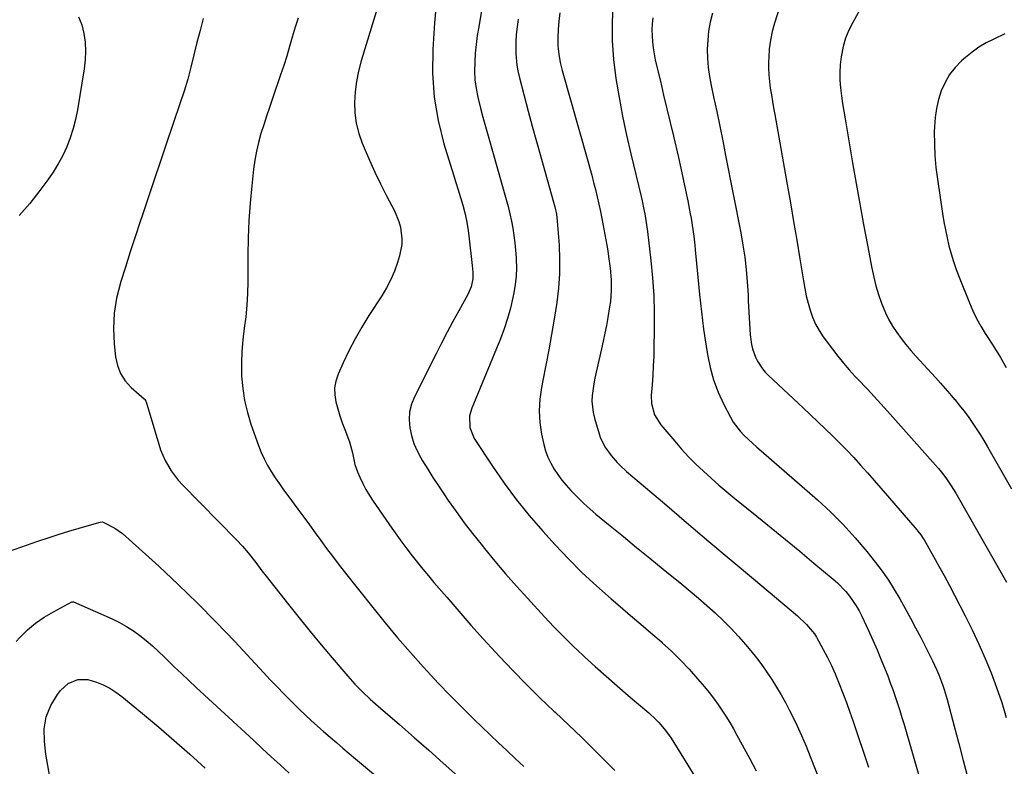
# Model space of a CAD drawing. Units: inches. Extents: x 1880498 to 1885764, y 469687 to 474969.
# Drawn here: x 1882155 to 1882544, y 470292 to 470587 of the extents above; entities that cross this region are included whole.
import ezdxf

# ---------------------------------------------------------------- set-up
doc = ezdxf.new("R2010")
doc.units = ezdxf.units.IN
doc.header["$MEASUREMENT"] = 0
doc.layers.add('7', color=7, linetype='Continuous')
doc.layers.add('8', color=7, linetype='Continuous')

msp = doc.modelspace()

# ---------------------------------------------------------------- linework, layer by layer
at = {"layer": '7', "color": 18}
for points in [[(1882298.28, 470598.42, 1998), (1882289.92, 470570.74, 1998), (1882288.88, 470566.7, 1998), (1882288.05, 470562.62, 1998), (1882287.55, 470558.49, 1998), (1882287.28, 470554.33, 1998), (1882287.44, 470550.18, 1998), (1882287.94, 470546.11, 1998), (1882288.96, 470542.13, 1998), (1882290.32, 470538.22, 1998), (1882291.11, 470536.36, 1998), (1882293.19, 470531.59, 1998), (1882295.35, 470526.86, 1998), (1882297.61, 470522.18, 1998), (1882299.94, 470517.53, 1998), (1882303.03, 470511.55, 1998), (1882304.8, 470507.31, 1998), (1882305.39, 470505.09, 1998), (1882306.02, 470500.55, 1998), (1882306, 470498.28, 1998), (1882305.11, 470493.81, 1998), (1882304.28, 470491.21, 1998), (1882303.03, 470487.76, 1998), (1882301.59, 470484.39, 1998), (1882299.89, 470481.15, 1998), (1882298.02, 470478, 1998), (1882292.96, 470470.21, 1998), (1882290.16, 470465.67, 1998), (1882287.51, 470461.06, 1998), (1882285.07, 470456.32, 1998), (1882282.78, 470451.5, 1998), (1882280.78, 470447.02, 1998), (1882279.91, 470444.36, 1998), (1882279.42, 470441.67, 1998), (1882279.48, 470438.93, 1998), (1882279.92, 470436.17, 1998), (1882280.71, 470433.39, 1998), (1882281.55, 470430.63, 1998), (1882282.47, 470427.89, 1998), (1882283.45, 470425.18, 1998), (1882285.25, 470420.37, 1998), (1882286.5, 470415.94, 1998), (1882287.4, 470411.44, 1998), (1882288.42, 470408.55, 1998), (1882289.36, 470406.36, 1998), (1882290.51, 470403.89, 1998), (1882291.75, 470401.47, 1998), (1882293.15, 470399.13, 1998), (1882294.63, 470396.85, 1998), (1882301.99, 470386.28, 1998), (1882303.96, 470383.51, 1998), (1882305.95, 470380.76, 1998), (1882308, 470378.04, 1998), (1882310.07, 470375.35, 1998), (1882312.18, 470372.69, 1998), (1882314.32, 470370.05, 1998), (1882316.48, 470367.43, 1998), (1882318.67, 470364.83, 1998), (1882323.7, 470358.96, 1998), (1882328.45, 470353.46, 1998), (1882333.24, 470348, 1998), (1882338.09, 470342.6, 1998), (1882342.98, 470337.24, 1998), (1882344.52, 470335.57, 1998), (1882349.74, 470330.04, 1998), (1882355.04, 470324.6, 1998), (1882360.46, 470319.27, 1998), (1882365.96, 470314.03, 1998), (1882366.45, 470313.57, 1998), (1882371.74, 470308.59, 1998), (1882376.99, 470303.56, 1998), (1882382.19, 470298.47, 1998), (1882387.34, 470293.34, 1998), (1882390.05, 470290.61, 1998)], [(1882456.12, 470595.21, 1982), (1882453.11, 470585.63, 1982), (1882452.22, 470582.31, 1982), (1882451.5, 470578.95, 1982), (1882451.07, 470575.55, 1982), (1882450.82, 470572.11, 1982), (1882450.77, 470570.47, 1982), (1882450.76, 470567.84, 1982), (1882450.86, 470565.21, 1982), (1882451.1, 470562.6, 1982), (1882451.45, 470559.99, 1982), (1882451.87, 470557.38, 1982), (1882452.31, 470554.78, 1982), (1882452.76, 470552.18, 1982), (1882453.21, 470549.58, 1982), (1882458.11, 470521.97, 1982), (1882459.39, 470514.65, 1982), (1882460.66, 470507.32, 1982), (1882461.89, 470499.99, 1982), (1882463.1, 470492.66, 1982), (1882464.54, 470483.85, 1982), (1882465.07, 470480.93, 1982), (1882465.67, 470478.03, 1982), (1882466.37, 470475.15, 1982), (1882467.15, 470472.28, 1982), (1882468.12, 470469.5, 1982), (1882469.28, 470466.81, 1982), (1882470.71, 470464.26, 1982), (1882472.34, 470461.81, 1982), (1882475.95, 470456.93, 1982), (1882478.1, 470454.15, 1982), (1882480.31, 470451.42, 1982), (1882482.62, 470448.78, 1982), (1882485, 470446.19, 1982), (1882487.17, 470443.92, 1982), (1882488.51, 470442.5, 1982), (1882489.84, 470441.08, 1982), (1882492.48, 470438.22, 1982), (1882495.1, 470435.33, 1982), (1882496.41, 470433.88, 1982), (1882497.71, 470432.43, 1982), (1882516.73, 470411.13, 1982), (1882517.85, 470409.83, 1982), (1882519.98, 470407.16, 1982), (1882520.99, 470405.78, 1982), (1882522.9, 470402.94, 1982), (1882524.66, 470400.01, 1982), (1882544.66, 470364.92, 1982)], [(1882337.66, 470592.24, 1994), (1882336.31, 470584.2, 1994), (1882335.78, 470580.73, 1994), (1882335.33, 470577.24, 1994), (1882334.99, 470573.74, 1994), (1882334.73, 470570.24, 1994), (1882334.68, 470566.74, 1994), (1882334.84, 470563.26, 1994), (1882335.32, 470559.81, 1994), (1882336, 470556.38, 1994), (1882337.06, 470552.15, 1994), (1882338.01, 470548.47, 1994), (1882339, 470544.8, 1994), (1882340.02, 470541.14, 1994), (1882347.15, 470516.05, 1994), (1882347.91, 470513.23, 1994), (1882348.6, 470510.39, 1994), (1882349.21, 470507.53, 1994), (1882349.76, 470504.66, 1994), (1882350.21, 470501.77, 1994), (1882350.59, 470498.87, 1994), (1882350.87, 470495.97, 1994), (1882351.08, 470493.05, 1994), (1882351.13, 470492.28, 1994), (1882351.18, 470488.98, 1994), (1882351.08, 470485.69, 1994), (1882350.72, 470482.42, 1994), (1882350.2, 470479.16, 1994), (1882349.82, 470477.29, 1994), (1882348.86, 470473.13, 1994), (1882347.75, 470469.03, 1994), (1882346.4, 470465, 1994), (1882344.89, 470461.01, 1994), (1882333.61, 470433.65, 1994), (1882332.75, 470430.63, 1994), (1882332.83, 470425.94, 1994), (1882334.58, 470421.63, 1994), (1882341.75, 470410.71, 1994), (1882346.37, 470404.03, 1994), (1882351.18, 470397.5, 1994), (1882356.29, 470391.2, 1994), (1882361.6, 470385.06, 1994), (1882366.45, 470379.7, 1994), (1882371.73, 470374.1, 1994), (1882377.15, 470368.65, 1994), (1882382.78, 470363.43, 1994), (1882388.56, 470358.35, 1994), (1882392.22, 470355.26, 1994), (1882396.27, 470351.83, 1994), (1882400.29, 470348.39, 1994), (1882404.3, 470344.92, 1994), (1882408.3, 470341.44, 1994), (1882408.76, 470341.04, 1994), (1882412.44, 470337.66, 1994), (1882416.01, 470334.19, 1994), (1882419.42, 470330.55, 1994), (1882422.73, 470326.81, 1994), (1882425.48, 470323.57, 1994), (1882427.29, 470321.35, 1994), (1882429.06, 470319.08, 1994), (1882430.74, 470316.76, 1994), (1882432.37, 470314.39, 1994), (1882433.93, 470311.97, 1994), (1882435.45, 470309.53, 1994), (1882436.89, 470307.05, 1994), (1882438.3, 470304.54, 1994), (1882443.2, 470295.49, 1994), (1882445.85, 470290.47, 1994)], [(1882389.43, 470593.85, 1988), (1882389.07, 470586.32, 1988), (1882389.06, 470578.79, 1988), (1882389.59, 470571.29, 1988), (1882390.49, 470563.8, 1988), (1882391.74, 470556.34, 1988), (1882393.12, 470548.9, 1988), (1882394.68, 470541.49, 1988), (1882396.36, 470534.12, 1988), (1882400.41, 470517.26, 1988), (1882400.81, 470515.55, 1988), (1882401.54, 470512.1, 1988), (1882401.88, 470510.37, 1988), (1882402.48, 470506.89, 1988), (1882402.72, 470505.15, 1988), (1882402.95, 470503.4, 1988), (1882404.29, 470492, 1988), (1882404.96, 470485.09, 1988), (1882405.44, 470478.17, 1988), (1882405.64, 470471.23, 1988), (1882405.65, 470464.29, 1988), (1882405.52, 470457.88, 1988), (1882405.42, 470454.14, 1988), (1882405.27, 470450.39, 1988), (1882405.06, 470446.65, 1988), (1882404.81, 470442.91, 1988), (1882404.48, 470438.57, 1988), (1882404.55, 470435.48, 1988), (1882405.79, 470431.01, 1988), (1882408.22, 470427.07, 1988), (1882413.71, 470420.54, 1988), (1882416.41, 470417.45, 1988), (1882419.18, 470414.44, 1988), (1882422.07, 470411.54, 1988), (1882425.03, 470408.71, 1988), (1882428.08, 470405.97, 1988), (1882431.16, 470403.26, 1988), (1882434.3, 470400.62, 1988), (1882437.47, 470398.01, 1988), (1882446.19, 470390.98, 1988), (1882451.85, 470386.4, 1988), (1882457.49, 470381.79, 1988), (1882463.1, 470377.16, 1988), (1882468.69, 470372.5, 1988), (1882476.27, 470366.16, 1988), (1882478.01, 470364.61, 1988), (1882481.22, 470361.24, 1988), (1882482.7, 470359.43, 1988), (1882485.32, 470355.58, 1988), (1882486.48, 470353.55, 1988), (1882487.54, 470351.47, 1988), (1882490.19, 470345.91, 1988), (1882491.96, 470342.08, 1988), (1882493.67, 470338.23, 1988), (1882495.29, 470334.33, 1988), (1882496.85, 470330.41, 1988), (1882497.8, 470327.95, 1988), (1882498.81, 470325.23, 1988), (1882499.81, 470322.51, 1988), (1882500.75, 470319.77, 1988), (1882501.68, 470317.02, 1988), (1882502.56, 470314.26, 1988), (1882503.43, 470311.49, 1988), (1882504.27, 470308.72, 1988), (1882505.09, 470305.94, 1988), (1882512.32, 470280.88, 1988)], [(1882178.36, 470588.14, 2004), (1882179.56, 470584.93, 2004), (1882180.43, 470581.57, 2004), (1882180.88, 470578.09, 2004), (1882181.08, 470574.62, 2004), (1882180.94, 470571.14, 2004), (1882180.55, 470567.66, 2004), (1882177.89, 470551.39, 2004), (1882177.15, 470547.67, 2004), (1882176.23, 470544, 2004), (1882175.05, 470540.41, 2004), (1882173.69, 470536.86, 2004), (1882172.09, 470533.42, 2004), (1882170.32, 470530.07, 2004), (1882168.32, 470526.86, 2004), (1882166.17, 470523.74, 2004), (1882163.03, 470519.53, 2004), (1882159.03, 470514.51, 2004), (1882154.84, 470509.67, 2004)], [(1882227.55, 470587.54, 2002), (1882226.28, 470582.75, 2002), (1882225.07, 470577.95, 2002), (1882223.9, 470573.14, 2002), (1882222.7, 470568.34, 2002), (1882221.41, 470563.57, 2002), (1882219.97, 470558.84, 2002), (1882218.45, 470554.13, 2002), (1882212.94, 470537.91, 2002), (1882210.54, 470530.83, 2002), (1882208.15, 470523.74, 2002), (1882205.77, 470516.65, 2002), (1882203.4, 470509.55, 2002), (1882202.66, 470507.33, 2002), (1882200.68, 470501.34, 2002), (1882198.72, 470495.34, 2002), (1882196.81, 470489.33, 2002), (1882194.91, 470483.31, 2002), (1882194.83, 470483.06, 2002), (1882193.37, 470477.12, 2002), (1882192.4, 470471.14, 2002), (1882192.16, 470465.08, 2002), (1882192.4, 470458.98, 2002), (1882192.91, 470453.94, 2002), (1882193.66, 470450.51, 2002), (1882194.86, 470447.32, 2002), (1882196.75, 470444.47, 2002), (1882199.09, 470441.86, 2002), (1882204.28, 470437.27, 2002), (1882204.53, 470437.02, 2002), (1882204.95, 470436.45, 2002), (1882205.08, 470436.13, 2002), (1882210, 470419.46, 2002), (1882210.74, 470417.24, 2002), (1882212.56, 470412.96, 2002), (1882214.87, 470408.91, 2002), (1882217.67, 470405.2, 2002), (1882219.23, 470403.48, 2002), (1882240.63, 470381.62, 2002), (1882243, 470379.09, 2002), (1882245.28, 470376.48, 2002), (1882248.28, 470372.71, 2002), (1882250.7, 470369.44, 2002), (1882252.36, 470367.29, 2002), (1882261.18, 470356.14, 2002), (1882265.44, 470350.81, 2002), (1882269.75, 470345.5, 2002), (1882274.1, 470340.24, 2002), (1882278.5, 470335.02, 2002), (1882284.61, 470327.84, 2002), (1882287.43, 470324.68, 2002), (1882290.39, 470321.66, 2002), (1882293.47, 470318.76, 2002), (1882296.63, 470315.95, 2002), (1882305.05, 470308.69, 2002), (1882310.84, 470303.66, 2002), (1882316.61, 470298.61, 2002), (1882322.34, 470293.51, 2002), (1882328.05, 470288.38, 2002)], [(1882319.25, 470590.13, 1996), (1882318.87, 470585.82, 1996), (1882318.19, 470575.3, 1996), (1882318.09, 470565.84, 1996), (1882318.68, 470556.47, 1996), (1882320.29, 470547.21, 1996), (1882322.58, 470538.04, 1996), (1882326.38, 470525.78, 1996), (1882327.3, 470522.8, 1996), (1882328.21, 470519.81, 1996), (1882329.11, 470516.82, 1996), (1882330, 470513.83, 1996), (1882330.8, 470510.82, 1996), (1882331.5, 470507.79, 1996), (1882332.04, 470504.73, 1996), (1882332.47, 470501.64, 1996), (1882333.77, 470489.98, 1996), (1882333.99, 470487.36, 1996), (1882333.98, 470484.73, 1996), (1882333.33, 470481.49, 1996), (1882332.05, 470478.46, 1996), (1882328.46, 470472.02, 1996), (1882326.15, 470467.82, 1996), (1882323.88, 470463.61, 1996), (1882321.66, 470459.36, 1996), (1882319.48, 470455.09, 1996), (1882310.94, 470438.12, 1996), (1882309.8, 470435.18, 1996), (1882309.05, 470432.17, 1996), (1882308.89, 470429.08, 1996), (1882309.11, 470425.93, 1996), (1882309.83, 470422.79, 1996), (1882310.77, 470419.74, 1996), (1882312.04, 470416.81, 1996), (1882313.53, 470413.96, 1996), (1882314.19, 470412.85, 1996), (1882316.21, 470409.53, 1996), (1882318.27, 470406.24, 1996), (1882320.4, 470402.99, 1996), (1882322.56, 470399.76, 1996), (1882324.29, 470397.23, 1996), (1882327.41, 470392.8, 1996), (1882330.6, 470388.42, 1996), (1882333.89, 470384.13, 1996), (1882337.26, 470379.88, 1996), (1882338.61, 470378.21, 1996), (1882342.75, 470373.21, 1996), (1882346.95, 470368.25, 1996), (1882351.24, 470363.38, 1996), (1882355.59, 470358.56, 1996), (1882362.36, 470351.2, 1996), (1882366.04, 470347.3, 1996), (1882369.78, 470343.46, 1996), (1882373.62, 470339.72, 1996), (1882377.52, 470336.04, 1996), (1882378.09, 470335.5, 1996), (1882382.35, 470331.63, 1996), (1882386.64, 470327.79, 1996), (1882390.97, 470324, 1996), (1882395.33, 470320.24, 1996), (1882403.44, 470313.33, 1996), (1882406.25, 470310.73, 1996), (1882407.56, 470309.33, 1996), (1882410.04, 470306.4, 1996), (1882412.28, 470303.29, 1996), (1882413.33, 470301.68, 1996), (1882427.16, 470279.31, 1996)], [(1882351.94, 470587.28, 1992), (1882351.45, 470584.26, 1992), (1882351.1, 470581.23, 1992), (1882350.96, 470578.19, 1992), (1882350.96, 470575.13, 1992), (1882351.01, 470573.56, 1992), (1882351.41, 470569.03, 1992), (1882351.81, 470566.8, 1992), (1882352.3, 470564.57, 1992), (1882354.28, 470556.95, 1992), (1882355.86, 470550.93, 1992), (1882357.46, 470544.92, 1992), (1882359.12, 470538.92, 1992), (1882360.8, 470532.93, 1992), (1882365.91, 470514.95, 1992), (1882366.4, 470513.09, 1992), (1882367, 470510.27, 1992), (1882367.35, 470507.42, 1992), (1882368.05, 470497.97, 1992), (1882368.28, 470492.29, 1992), (1882368.24, 470486.63, 1992), (1882367.82, 470480.98, 1992), (1882367.13, 470475.34, 1992), (1882366.1, 470468.79, 1992), (1882365.09, 470462.72, 1992), (1882364.03, 470456.67, 1992), (1882362.87, 470450.63, 1992), (1882361.65, 470444.61, 1992), (1882361.07, 470441.83, 1992), (1882360.4, 470437.2, 1992), (1882360.13, 470432.58, 1992), (1882360.45, 470427.96, 1992), (1882361.16, 470423.34, 1992), (1882362.05, 470419.33, 1992), (1882362.76, 470416.77, 1992), (1882363.64, 470414.29, 1992), (1882364.79, 470411.91, 1992), (1882366.1, 470409.6, 1992), (1882367.61, 470407.39, 1992), (1882369.19, 470405.24, 1992), (1882370.89, 470403.18, 1992), (1882372.67, 470401.19, 1992), (1882373.36, 470400.46, 1992), (1882375.58, 470398.18, 1992), (1882377.85, 470395.97, 1992), (1882380.22, 470393.85, 1992), (1882382.63, 470391.79, 1992), (1882388.19, 470387.24, 1992), (1882393.43, 470382.95, 1992), (1882398.67, 470378.66, 1992), (1882403.92, 470374.39, 1992), (1882409.18, 470370.12, 1992), (1882416.5, 470364.17, 1992), (1882419.85, 470361.4, 1992), (1882423.17, 470358.59, 1992), (1882426.45, 470355.72, 1992), (1882429.69, 470352.81, 1992), (1882432.84, 470349.82, 1992), (1882435.91, 470346.74, 1992), (1882438.85, 470343.54, 1992), (1882441.7, 470340.26, 1992), (1882443.78, 470337.78, 1992), (1882445.98, 470335.05, 1992), (1882448.11, 470332.26, 1992), (1882450.13, 470329.4, 1992), (1882452.08, 470326.48, 1992), (1882453.93, 470323.5, 1992), (1882455.72, 470320.48, 1992), (1882457.41, 470317.41, 1992), (1882459.03, 470314.3, 1992), (1882459.92, 470312.51, 1992), (1882461.89, 470308.46, 1992), (1882463.78, 470304.36, 1992), (1882465.55, 470300.22, 1992), (1882467.26, 470296.05, 1992), (1882476.88, 470271.5, 1992)], [(1882405.06, 470587.78, 1986), (1882404.81, 470585.42, 1986), (1882404.68, 470583.04, 1986), (1882404.9, 470578.29, 1986), (1882405.21, 470575.92, 1986), (1882406.04, 470571.22, 1986), (1882406.56, 470568.88, 1986), (1882408.04, 470562.7, 1986), (1882409.34, 470557.27, 1986), (1882410.64, 470551.85, 1986), (1882411.92, 470546.43, 1986), (1882413.2, 470541, 1986), (1882415.16, 470532.65, 1986), (1882416.14, 470528.36, 1986), (1882417.09, 470524.07, 1986), (1882417.99, 470519.77, 1986), (1882418.86, 470515.47, 1986), (1882419.86, 470510.37, 1986), (1882420.19, 470508.6, 1986), (1882420.5, 470506.84, 1986), (1882421.02, 470503.29, 1986), (1882421.25, 470501.51, 1986), (1882421.64, 470497.94, 1986), (1882421.82, 470496.16, 1986), (1882422.8, 470485.34, 1986), (1882423.48, 470478.51, 1986), (1882424.25, 470471.7, 1986), (1882425.14, 470464.89, 1986), (1882426.13, 470458.1, 1986), (1882426.63, 470454.82, 1986), (1882427.67, 470449.75, 1986), (1882429.03, 470444.79, 1986), (1882430.86, 470439.99, 1986), (1882433.02, 470435.29, 1986), (1882435.71, 470430.12, 1986), (1882436.85, 470428.15, 1986), (1882439.57, 470424.55, 1986), (1882441.13, 470422.9, 1986), (1882444.48, 470419.79, 1986), (1882446.19, 470418.26, 1986), (1882447.9, 470416.74, 1986), (1882470.03, 470397.47, 1986), (1882475.24, 470392.68, 1986), (1882480.26, 470387.7, 1986), (1882485, 470382.46, 1986), (1882489.55, 470377.04, 1986), (1882492.98, 470372.73, 1986), (1882495.59, 470369.27, 1986), (1882498.09, 470365.74, 1986), (1882500.42, 470362.1, 1986), (1882502.64, 470358.38, 1986), (1882504.75, 470354.59, 1986), (1882506.82, 470350.78, 1986), (1882508.84, 470346.94, 1986), (1882510.83, 470343.09, 1986), (1882515.48, 470333.89, 1986), (1882517.23, 470330.19, 1986), (1882518.03, 470328.32, 1986), (1882519.5, 470324.5, 1986), (1882520.16, 470322.57, 1986), (1882521.3, 470318.64, 1986), (1882524.06, 470308.03, 1986), (1882525.83, 470301.25, 1986), (1882527.61, 470294.47, 1986), (1882529.4, 470287.69, 1986)], [(1882428.58, 470589.56, 1984), (1882427.73, 470586.07, 1984), (1882427.08, 470582.54, 1984), (1882426.73, 470578.97, 1984), (1882426.59, 470575.37, 1984), (1882426.71, 470571.77, 1984), (1882426.97, 470568.18, 1984), (1882427.47, 470564.61, 1984), (1882428.11, 470561.06, 1984), (1882429.06, 470556.58, 1984), (1882430.28, 470550.8, 1984), (1882431.48, 470545.02, 1984), (1882432.65, 470539.23, 1984), (1882433.8, 470533.43, 1984), (1882439.81, 470502.84, 1984), (1882440.65, 470498.05, 1984), (1882441.37, 470493.24, 1984), (1882441.9, 470488.4, 1984), (1882442.31, 470483.55, 1984), (1882442.65, 470478.33, 1984), (1882442.78, 470476.07, 1984), (1882442.98, 470471.56, 1984), (1882443.05, 470469.3, 1984), (1882443.31, 470464.8, 1984), (1882443.55, 470462.56, 1984), (1882444.08, 470458.8, 1984), (1882444.45, 470457.06, 1984), (1882445.59, 470453.74, 1984), (1882446.37, 470452.15, 1984), (1882448.32, 470449.21, 1984), (1882449.47, 470447.87, 1984), (1882450.7, 470446.59, 1984), (1882464.38, 470433.75, 1984), (1882467.29, 470431, 1984), (1882470.2, 470428.25, 1984), (1882473.09, 470425.48, 1984), (1882475.98, 470422.7, 1984), (1882478.83, 470419.89, 1984), (1882481.64, 470417.04, 1984), (1882484.39, 470414.13, 1984), (1882487.13, 470411.14, 1984), (1882489.81, 470408.14, 1984), (1882492.48, 470405.12, 1984), (1882495.14, 470402.08, 1984), (1882497.78, 470399.04, 1984), (1882509.37, 470385.59, 1984), (1882509.76, 470385.13, 1984), (1882510.87, 470383.68, 1984), (1882511.87, 470382.15, 1984), (1882512.18, 470381.62, 1984), (1882515.88, 470375.11, 1984), (1882518.01, 470371.31, 1984), (1882520.11, 470367.5, 1984), (1882522.16, 470363.66, 1984), (1882524.18, 470359.8, 1984), (1882528.43, 470351.59, 1984), (1882531.19, 470346.05, 1984), (1882533.84, 470340.47, 1984), (1882536.31, 470334.8, 1984), (1882538.67, 470329.08, 1984), (1882540.82, 470323.29, 1984), (1882542.83, 470317.44, 1984), (1882544.6, 470311.53, 1984)], [(1882544.06, 470581.42, 1978), (1882539.69, 470579.38, 1978), (1882536.7, 470577.85, 1978), (1882533.82, 470576.15, 1978), (1882531.1, 470574.2, 1978), (1882528.49, 470572.09, 1978), (1882526.98, 470570.75, 1978), (1882524.46, 470568.16, 1978), (1882522.23, 470565.36, 1978), (1882520.44, 470562.27, 1978), (1882518.95, 470558.98, 1978), (1882517.86, 470555.49, 1978), (1882517.02, 470551.97, 1978), (1882516.52, 470548.37, 1978), (1882516.26, 470544.73, 1978), (1882516.21, 470542.7, 1978), (1882516.23, 470538.02, 1978), (1882516.41, 470533.35, 1978), (1882516.83, 470528.69, 1978), (1882517.41, 470524.05, 1978), (1882519.47, 470510.45, 1978), (1882520, 470507.25, 1978), (1882520.59, 470504.06, 1978), (1882521.27, 470500.89, 1978), (1882522.01, 470497.74, 1978), (1882522.86, 470494.61, 1978), (1882523.79, 470491.51, 1978), (1882524.85, 470488.45, 1978), (1882526, 470485.42, 1978), (1882530.09, 470475.22, 1978), (1882531.44, 470472.1, 1978), (1882532.91, 470469.04, 1978), (1882534.54, 470466.07, 1978), (1882536.29, 470463.15, 1978), (1882537.55, 470461.18, 1978), (1882539.95, 470457.4, 1978), (1882542.32, 470453.61, 1978), (1882544.59, 470449.75, 1978)], [(1882148.83, 470376.33, 2004), (1882162.22, 470381.07, 2004), (1882166.27, 470382.46, 2004), (1882170.34, 470383.8, 2004), (1882174.44, 470385.07, 2004), (1882178.55, 470386.29, 2004), (1882186.28, 470388.52, 2004), (1882186.8, 470388.64, 2004), (1882187.59, 470388.71, 2004), (1882188.09, 470388.62, 2004), (1882188.33, 470388.52, 2004), (1882192.69, 470386.23, 2004), (1882195.66, 470384.17, 2004), (1882197.04, 470383.01, 2004), (1882209.98, 470371.2, 2004), (1882217.71, 470363.98, 2004), (1882225.31, 470356.63, 2004), (1882232.72, 470349.1, 2004), (1882240.01, 470341.44, 2004), (1882251.3, 470329.28, 2004), (1882253.99, 470326.42, 2004), (1882256.7, 470323.58, 2004), (1882259.44, 470320.78, 2004), (1882262.21, 470318, 2004), (1882265.48, 470314.75, 2004), (1882267.81, 470312.49, 2004)], [(1882153.7, 470341.56, 2006), (1882155.15, 470343.13, 2006), (1882158.16, 470346.05, 2006), (1882161.34, 470348.75, 2006), (1882164.78, 470351.12, 2006), (1882168.39, 470353.26, 2006), (1882175.72, 470357.11, 2006), (1882175.8, 470357.14, 2006), (1882175.96, 470357.19, 2006), (1882176.3, 470357.16, 2006), (1882176.38, 470357.13, 2006), (1882191.6, 470350.43, 2006), (1882194.48, 470349.02, 2006), (1882197.29, 470347.48, 2006), (1882199.97, 470345.74, 2006), (1882202.57, 470343.86, 2006), (1882205.08, 470341.84, 2006), (1882207.53, 470339.76, 2006), (1882209.91, 470337.59, 2006), (1882212.23, 470335.37, 2006), (1882213.29, 470334.33, 2006), (1882216.12, 470331.56, 2006), (1882218.96, 470328.81, 2006)], [(1882169.7, 470272.47, 2008), (1882165.44, 470297.03, 2008), (1882164.84, 470301.98, 2008), (1882164.75, 470306.96, 2008), (1882165.52, 470311.78, 2008), (1882167.44, 470316.27, 2008), (1882169.95, 470320.54, 2008), (1882171.17, 470322.22, 2008), (1882174.22, 470324.88, 2008), (1882178.02, 470326.44, 2008), (1882181.99, 470326.53, 2008), (1882185.44, 470325.51, 2008), (1882188.1, 470324.38, 2008), (1882190.65, 470323.07, 2008), (1882193.06, 470321.52, 2008), (1882195.38, 470319.8, 2008), (1882203.56, 470313.04, 2008), (1882209.85, 470307.77, 2008), (1882216.09, 470302.43, 2008)], [(1882218.96, 470328.81, 2006), (1882221.84, 470326.09, 2006), (1882224.74, 470323.39, 2006), (1882247.38, 470302.49, 2006), (1882250.89, 470299.25, 2006), (1882254.41, 470296.01, 2006), (1882257.94, 470292.77, 2006), (1882261.46, 470289.53, 2006)], [(1882267.81, 470312.49, 2004), (1882270.2, 470310.3, 2004), (1882273.84, 470307.07, 2004), (1882275.07, 470306, 2004), (1882277.63, 470303.77, 2004), (1882280.14, 470301.59, 2004), (1882282.66, 470299.43, 2004), (1882285.19, 470297.28, 2004), (1882287.73, 470295.14, 2004), (1882316.92, 470270.77, 2004)], [(1882216.09, 470302.43, 2008), (1882222.24, 470297, 2008), (1882228.35, 470291.51, 2008)]]:
    msp.add_polyline3d(points, dxfattribs=at)
at = {"layer": '8', "color": 18}
for points in [[(1882489.08, 470595.06, 1980), (1882483.99, 470585.92, 1980), (1882482.48, 470582.83, 1980), (1882481.19, 470579.67, 1980), (1882480.24, 470576.4, 1980), (1882479.41, 470572.31, 1980), (1882479.05, 470569.26, 1980), (1882478.86, 470566.2, 1980), (1882478.93, 470563.13, 1980), (1882479.17, 470560.07, 1980), (1882479.56, 470557, 1980), (1882479.98, 470553.94, 1980), (1882480.45, 470550.88, 1980), (1882480.95, 470547.83, 1980), (1882483.93, 470530.5, 1980), (1882485.35, 470522.37, 1980), (1882486.79, 470514.25, 1980), (1882488.28, 470506.14, 1980), (1882489.79, 470498.03, 1980), (1882491.52, 470488.86, 1980), (1882492.27, 470485.36, 1980), (1882493.14, 470481.89, 1980), (1882494.18, 470478.47, 1980), (1882495.34, 470475.08, 1980), (1882496.9, 470471.22, 1980), (1882498.19, 470468.54, 1980), (1882499.7, 470465.97, 1980), (1882501.35, 470463.48, 1980), (1882503.16, 470461.08, 1980), (1882505.01, 470458.72, 1980), (1882506.94, 470456.43, 1980), (1882508.93, 470454.17, 1980), (1882516.68, 470445.68, 1980), (1882518.59, 470443.55, 1980), (1882520.5, 470441.42, 1980), (1882522.38, 470439.26, 1980), (1882524.24, 470437.09, 1980), (1882524.26, 470437.07, 1980), (1882526.07, 470434.87, 1980), (1882527.84, 470432.64, 1980), (1882529.53, 470430.36, 1980), (1882531.17, 470428.04, 1980), (1882532.75, 470425.67, 1980), (1882534.29, 470423.28, 1980), (1882535.77, 470420.85, 1980), (1882537.21, 470418.4, 1980), (1882546.7, 470401.75, 1980)], [(1882265.07, 470587.56, 2000), (1882263.87, 470584.02, 2000), (1882262.71, 470580.16, 2000), (1882261.64, 470576.41, 2000), (1882260.52, 470572.68, 2000), (1882259.34, 470568.97, 2000), (1882258.11, 470565.28, 2000), (1882254.86, 470555.84, 2000), (1882253.7, 470552.4, 2000), (1882252.56, 470548.97, 2000), (1882251.45, 470545.52, 2000), (1882250.36, 470542.06, 2000), (1882249.39, 470538.58, 2000), (1882248.55, 470535.07, 2000), (1882247.92, 470531.52, 2000), (1882247.41, 470527.94, 2000), (1882246.68, 470521.48, 2000), (1882246.03, 470514.64, 2000), (1882245.54, 470507.79, 2000), (1882245.27, 470500.93, 2000), (1882245.16, 470494.06, 2000), (1882245.17, 470483.57, 2000), (1882245.07, 470478.95, 2000), (1882244.81, 470474.34, 2000), (1882244.34, 470469.75, 2000), (1882243.72, 470465.17, 2000), (1882243.14, 470460.59, 2000), (1882242.74, 470456, 2000), (1882242.62, 470451.39, 2000), (1882242.69, 470446.77, 2000), (1882242.72, 470446.27, 2000), (1882243.15, 470441.43, 2000), (1882243.87, 470436.64, 2000), (1882245, 470431.94, 2000), (1882246.4, 470427.29, 2000), (1882249.36, 470418.87, 2000), (1882250.41, 470416.19, 2000), (1882251.58, 470413.57, 2000), (1882252.93, 470411.04, 2000), (1882254.41, 470408.57, 2000), (1882256, 470406.17, 2000), (1882257.62, 470403.78, 2000), (1882259.28, 470401.42, 2000), (1882260.98, 470399.09, 2000), (1882264.94, 470393.75, 2000), (1882267.22, 470390.66, 2000), (1882269.49, 470387.56, 2000), (1882271.74, 470384.46, 2000), (1882273.99, 470381.34, 2000), (1882276.24, 470378.24, 2000), (1882278.53, 470375.16, 2000), (1882280.87, 470372.11, 2000), (1882283.23, 470369.09, 2000), (1882294.5, 470354.9, 2000), (1882299.36, 470348.91, 2000), (1882304.31, 470342.99, 2000), (1882309.37, 470337.17, 2000), (1882314.52, 470331.42, 2000), (1882315.96, 470329.84, 2000), (1882320.5, 470324.97, 2000), (1882325.09, 470320.16, 2000), (1882329.77, 470315.44, 2000), (1882334.51, 470310.77, 2000), (1882337.5, 470307.87, 2000), (1882340.8, 470304.71, 2000), (1882344.1, 470301.55, 2000), (1882347.42, 470298.41, 2000), (1882350.75, 470295.28, 2000), (1882354.09, 470292.17, 2000)], [(1882368.39, 470589.77, 1990), (1882367.92, 470586.5, 1990), (1882367.65, 470583.21, 1990), (1882367.52, 470579.91, 1990), (1882367.62, 470576.62, 1990), (1882367.91, 470573.35, 1990), (1882368.49, 470570.12, 1990), (1882369.25, 470566.91, 1990), (1882379.36, 470531.28, 1990), (1882380.15, 470528.45, 1990), (1882380.93, 470525.61, 1990), (1882381.68, 470522.77, 1990), (1882382.42, 470519.93, 1990), (1882383.12, 470517.08, 1990), (1882383.78, 470514.22, 1990), (1882384.38, 470511.34, 1990), (1882384.94, 470508.46, 1990), (1882386.86, 470498.03, 1990), (1882387.25, 470495.76, 1990), (1882387.62, 470493.49, 1990), (1882388.25, 470488.92, 1990), (1882388.63, 470484.34, 1990), (1882388.63, 470480.03, 1990), (1882388.31, 470475.74, 1990), (1882388.02, 470473.6, 1990), (1882387.32, 470469.46, 1990), (1882386.73, 470466.34, 1990), (1882386.11, 470463.22, 1990), (1882385.45, 470460.11, 1990), (1882384.77, 470457, 1990), (1882382.66, 470447.79, 1990), (1882382.19, 470445.53, 1990), (1882381.77, 470443.26, 1990), (1882381.15, 470438.69, 1990), (1882381.05, 470436.4, 1990), (1882381.48, 470431.89, 1990), (1882382.02, 470429.67, 1990), (1882383.88, 470423.54, 1990), (1882384.34, 470422.2, 1990), (1882386.15, 470418.38, 1990), (1882388.58, 470414.91, 1990), (1882391.03, 470412.15, 1990), (1882392.22, 470410.94, 1990), (1882394.74, 470408.64, 1990), (1882409.66, 470395.93, 1990), (1882418.43, 470388.48, 1990), (1882427.21, 470381.04, 1990), (1882436, 470373.62, 1990), (1882444.81, 470366.22, 1990), (1882462.21, 470351.6, 1990), (1882465.75, 470348.28, 1990), (1882468.86, 470344.56, 1990), (1882469.74, 470343.21, 1990), (1882470.55, 470341.81, 1990), (1882472.39, 470338.4, 1990), (1882474.02, 470335.24, 1990), (1882475.58, 470332.04, 1990), (1882477.02, 470328.79, 1990), (1882478.39, 470325.51, 1990), (1882478.69, 470324.77, 1990), (1882480.12, 470321.08, 1990), (1882481.51, 470317.38, 1990), (1882482.84, 470313.66, 1990), (1882484.13, 470309.91, 1990), (1882490.19, 470291.87, 1990)]]:
    msp.add_polyline3d(points, dxfattribs=at)

doc.saveas('drawing.dxf')
